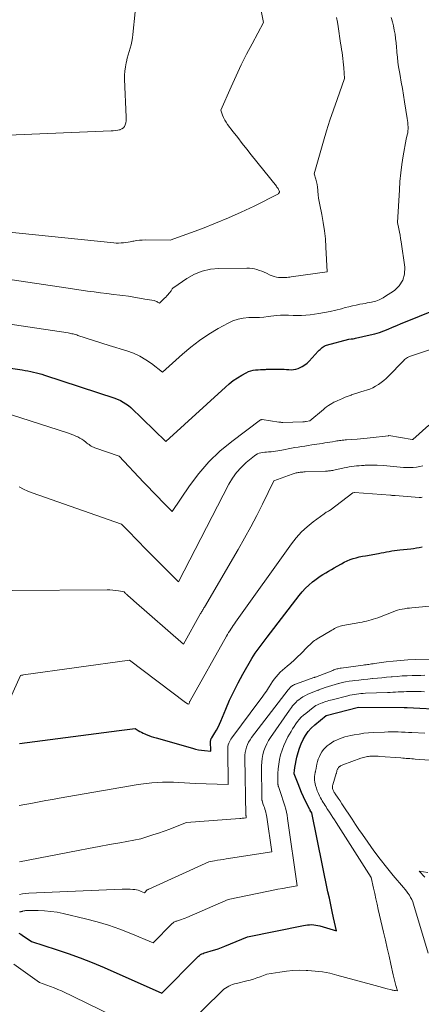
# Model space of a CAD drawing. Units: feet. Extents: x 1166672 to 1171672, y 7068870 to 7076370.
# Drawn here: x 1169388 to 1169458, y 7070507 to 7070679 of the extents above; entities that cross this region are included whole.
import ezdxf

# ---------------------------------------------------------------- set-up
doc = ezdxf.new("R2010")
doc.units = ezdxf.units.FT
doc.header["$MEASUREMENT"] = 0
doc.layers.add('Level 44', color=7, linetype='Continuous', lineweight=0)
doc.layers.add('Level 45', color=7, linetype='Continuous', lineweight=0)

msp = doc.modelspace()

# ---------------------------------------------------------------- linework, layer by layer
at = {"layer": 'Level 44', "color": 32, "linetype": 'Continuous', "lineweight": 30, "flags": 128}
for points, elevation in [([(1169382.86, 7070618.54), (1169388.26, 7070617.76), (1169388.75, 7070617.68), (1169389.25, 7070617.59), (1169389.74, 7070617.49), (1169390.23, 7070617.38), (1169390.72, 7070617.26), (1169391.21, 7070617.13), (1169391.69, 7070616.99), (1169392.17, 7070616.84), (1169404.43, 7070612.84), (1169405.44, 7070612.38), (1169405.92, 7070612.13), (1169406.39, 7070611.84), (1169406.83, 7070611.52), (1169407.24, 7070611.16), (1169413.38, 7070605.27), (1169423.79, 7070614.76), (1169424.47, 7070615.34), (1169425.16, 7070615.88), (1169425.89, 7070616.37), (1169426.65, 7070616.82), (1169427.42, 7070617.26), (1169427.82, 7070617.45), (1169428.22, 7070617.6), (1169428.64, 7070617.7), (1169429.07, 7070617.76), (1169429.51, 7070617.79), (1169429.94, 7070617.81), (1169430.38, 7070617.84), (1169430.82, 7070617.85), (1169430.97, 7070617.86), (1169431.49, 7070617.87), (1169432, 7070617.89), (1169432.51, 7070617.89), (1169433.03, 7070617.89), (1169433.21, 7070617.89), (1169433.63, 7070617.89), (1169434.06, 7070617.87), (1169434.48, 7070617.84), (1169434.9, 7070617.8), (1169435.32, 7070617.79), (1169435.73, 7070617.81), (1169436.14, 7070617.9), (1169436.54, 7070618.03), (1169436.75, 7070618.12), (1169437.22, 7070618.35), (1169437.68, 7070618.62), (1169438.09, 7070618.95), (1169438.47, 7070619.31), (1169440.04, 7070621.02), (1169440.2, 7070621.19), (1169440.36, 7070621.35), (1169440.53, 7070621.51), (1169440.7, 7070621.66), (1169440.88, 7070621.79), (1169441.07, 7070621.91), (1169441.28, 7070622), (1169441.49, 7070622.08), (1169445.39, 7070623.15), (1169445.78, 7070623.17), (1169445.98, 7070623.19), (1169446.17, 7070623.21), (1169446.36, 7070623.25), (1169446.55, 7070623.29), (1169449.15, 7070623.88), (1169449.94, 7070624.08), (1169450.73, 7070624.31), (1169451.5, 7070624.59), (1169452.27, 7070624.89), (1169453.03, 7070625.21), (1169453.79, 7070625.53), (1169454.55, 7070625.85), (1169455.31, 7070626.16), (1169460.22, 7070628.14)], 2230), ([(1169387.77, 7070552.47), (1169405.18, 7070554.7), (1169405.65, 7070554.76), (1169406.12, 7070554.82), (1169406.59, 7070554.88), (1169407.05, 7070554.94), (1169407.99, 7070555.07), (1169408.53, 7070554.73), (1169408.81, 7070554.56), (1169409.09, 7070554.41), (1169409.38, 7070554.27), (1169409.67, 7070554.14), (1169409.93, 7070554.03), (1169410.37, 7070553.86), (1169410.8, 7070553.7), (1169411.24, 7070553.56), (1169411.68, 7070553.43), (1169418.04, 7070551.61), (1169418.57, 7070551.48), (1169419.1, 7070551.36), (1169419.63, 7070551.27), (1169420.16, 7070551.2), (1169421.24, 7070551.09), (1169421.21, 7070552.85), (1169421.21, 7070552.93), (1169421.22, 7070553.01), (1169421.24, 7070553.09), (1169421.26, 7070553.17), (1169421.29, 7070553.24), (1169421.32, 7070553.31), (1169421.36, 7070553.38), (1169421.4, 7070553.45), (1169421.94, 7070554.3), (1169422.24, 7070554.8), (1169422.53, 7070555.31), (1169422.78, 7070555.83), (1169423.01, 7070556.36), (1169423.86, 7070558.44), (1169424.54, 7070560.01), (1169425.26, 7070561.55), (1169426.04, 7070563.07), (1169426.86, 7070564.56), (1169428.43, 7070567.29), (1169428.72, 7070567.78), (1169429.03, 7070568.26), (1169429.35, 7070568.73), (1169429.69, 7070569.19), (1169430.04, 7070569.65), (1169430.39, 7070570.1), (1169430.74, 7070570.56), (1169431.08, 7070571.01), (1169436.72, 7070578.33), (1169437.25, 7070578.97), (1169437.81, 7070579.58), (1169438.42, 7070580.15), (1169439.05, 7070580.7), (1169439.46, 7070581.03), (1169439.91, 7070581.37), (1169440.38, 7070581.7), (1169440.86, 7070582.01), (1169441.35, 7070582.29), (1169441.86, 7070582.57), (1169442.36, 7070582.85), (1169442.85, 7070583.13), (1169443.35, 7070583.42), (1169444.11, 7070583.88), (1169444.6, 7070584.14), (1169445.1, 7070584.38), (1169445.61, 7070584.59), (1169446.14, 7070584.77), (1169446.68, 7070584.92), (1169447.22, 7070585.06), (1169447.76, 7070585.18), (1169448.31, 7070585.28), (1169450.6, 7070585.68), (1169451.07, 7070585.77), (1169451.53, 7070585.86), (1169451.99, 7070585.95), (1169452.46, 7070586.04), (1169452.92, 7070586.13), (1169453.39, 7070586.21), (1169453.85, 7070586.27), (1169454.32, 7070586.32), (1169456.22, 7070586.5), (1169456.72, 7070586.56), (1169457.22, 7070586.64), (1169457.71, 7070586.74), (1169458.2, 7070586.85)], 2240), ([(1169387.68, 7070519.31), (1169387.98, 7070519.15), (1169388.26, 7070518.97), (1169389.88, 7070517.81), (1169394.17, 7070516.46), (1169396.3, 7070515.75), (1169398.41, 7070514.99), (1169400.49, 7070514.16), (1169402.56, 7070513.28), (1169412.66, 7070508.78), (1169418.9, 7070515.11), (1169419.07, 7070515.27), (1169419.25, 7070515.41), (1169419.45, 7070515.54), (1169419.66, 7070515.66), (1169419.88, 7070515.76), (1169420.1, 7070515.85), (1169420.32, 7070515.92), (1169420.55, 7070515.99), (1169421.32, 7070516.2), (1169421.93, 7070516.38), (1169422.53, 7070516.57), (1169423.12, 7070516.79), (1169423.72, 7070517.02), (1169427.65, 7070518.65), (1169437.47, 7070520.66), (1169437.82, 7070520.72), (1169438.17, 7070520.76), (1169438.53, 7070520.78), (1169438.89, 7070520.79), (1169439.24, 7070520.77), (1169439.6, 7070520.72), (1169439.95, 7070520.66), (1169440.29, 7070520.57), (1169443.24, 7070519.7), (1169442.72, 7070521.97), (1169442.47, 7070523.11), (1169442.22, 7070524.25), (1169441.98, 7070525.39), (1169441.74, 7070526.53), (1169438.94, 7070540.31), (1169438.65, 7070540.76), (1169438.6, 7070540.84), (1169438.57, 7070540.89), (1169437.83, 7070542.37), (1169437.47, 7070543.12), (1169437.13, 7070543.87), (1169436.81, 7070544.64), (1169436.51, 7070545.41), (1169435.85, 7070547.16), (1169435.85, 7070547.17), (1169435.84, 7070547.19), (1169435.84, 7070547.21), (1169435.84, 7070547.22), (1169435.83, 7070547.29), (1169435.83, 7070547.31), (1169435.83, 7070547.32), (1169435.83, 7070547.34), (1169435.83, 7070547.36), (1169435.86, 7070547.64), (1169435.88, 7070547.79), (1169435.91, 7070547.95), (1169435.93, 7070548.1), (1169435.96, 7070548.26), (1169436.32, 7070550.07), (1169436.52, 7070550.87), (1169436.75, 7070551.66), (1169437.05, 7070552.42), (1169437.4, 7070553.16), (1169437.81, 7070553.87), (1169438.28, 7070554.53), (1169438.82, 7070555.13), (1169439.42, 7070555.69), (1169441.4, 7070557.34), (1169447.07, 7070558.78), (1169455.06, 7070558.74), (1169455.08, 7070558.74), (1169455.11, 7070558.74), (1169455.13, 7070558.74), (1169455.15, 7070558.74), (1169455.24, 7070558.74), (1169455.26, 7070558.75), (1169455.28, 7070558.75), (1169455.3, 7070558.75), (1169455.33, 7070558.75), (1169455.39, 7070558.75), (1169455.45, 7070558.75), (1169455.5, 7070558.75), (1169455.56, 7070558.75), (1169455.61, 7070558.75), (1169462.33, 7070558.42)], 2250)]:
    msp.add_lwpolyline(points, dxfattribs=dict(at, elevation=elevation))
at = {"layer": 'Level 45', "color": 32, "linetype": 'Continuous', "lineweight": 0, "flags": 128}
for points, elevation in [([(1169381.95, 7070642.26), (1169404.3, 7070639.96), (1169404.71, 7070639.93), (1169405.12, 7070639.92), (1169405.53, 7070639.94), (1169405.94, 7070639.98), (1169406.35, 7070640.03), (1169406.76, 7070640.09), (1169407.16, 7070640.16), (1169407.57, 7070640.24), (1169407.75, 7070640.28), (1169408.25, 7070640.36), (1169408.75, 7070640.42), (1169409.25, 7070640.46), (1169409.76, 7070640.47), (1169414.12, 7070640.45), (1169419.79, 7070642.5), (1169422.08, 7070643.38), (1169424.35, 7070644.31), (1169426.58, 7070645.32), (1169428.8, 7070646.4), (1169433.06, 7070648.56), (1169433.11, 7070648.59), (1169433.16, 7070648.64), (1169433.2, 7070648.69), (1169433.22, 7070648.75), (1169433.25, 7070648.84), (1169433.26, 7070648.86), (1169433.26, 7070648.88), (1169433.26, 7070648.9), (1169433.26, 7070648.92), (1169433.24, 7070649), (1169433.23, 7070649.02), (1169433.23, 7070649.04), (1169433.22, 7070649.06), (1169433.21, 7070649.07), (1169433.08, 7070649.32), (1169433, 7070649.46), (1169432.91, 7070649.59), (1169432.82, 7070649.72), (1169432.73, 7070649.85), (1169428.33, 7070655.35), (1169427.54, 7070656.35), (1169426.74, 7070657.35), (1169425.95, 7070658.36), (1169425.17, 7070659.37), (1169424.16, 7070660.67), (1169423.9, 7070661.04), (1169423.67, 7070661.43), (1169423.47, 7070661.85), (1169423.31, 7070662.27), (1169423.02, 7070663.15), (1169424.81, 7070667.26), (1169425.68, 7070669.17), (1169426.57, 7070671.06), (1169427.51, 7070672.93), (1169428.48, 7070674.78), (1169430.47, 7070678.47), (1169430.07, 7070680.51)], 2224), ([(1169378.95, 7070634.6), (1169396.29, 7070632.03), (1169397.42, 7070631.86), (1169398.55, 7070631.7), (1169399.68, 7070631.54), (1169400.81, 7070631.39), (1169401.94, 7070631.24), (1169403.07, 7070631.09), (1169404.2, 7070630.95), (1169405.34, 7070630.81), (1169405.85, 7070630.74), (1169406.82, 7070630.62), (1169407.79, 7070630.48), (1169408.76, 7070630.32), (1169409.72, 7070630.15), (1169411.31, 7070629.86), (1169411.47, 7070629.82), (1169411.64, 7070629.76), (1169411.79, 7070629.69), (1169411.94, 7070629.61), (1169412.24, 7070629.43), (1169412.7, 7070629.85), (1169412.92, 7070630.06), (1169413.15, 7070630.27), (1169413.36, 7070630.5), (1169413.57, 7070630.73), (1169414.12, 7070631.35), (1169414.21, 7070631.46), (1169414.28, 7070631.57), (1169414.35, 7070631.68), (1169414.42, 7070631.8), (1169414.49, 7070631.91), (1169414.56, 7070632.01), (1169414.66, 7070632.1), (1169414.76, 7070632.19), (1169417.07, 7070633.74), (1169418.37, 7070634.47), (1169419.73, 7070635.03), (1169421.16, 7070635.34), (1169422.65, 7070635.49), (1169427.56, 7070635.54), (1169428, 7070635.53), (1169428.45, 7070635.49), (1169428.88, 7070635.4), (1169429.31, 7070635.29), (1169429.74, 7070635.15), (1169430.16, 7070634.99), (1169430.57, 7070634.82), (1169430.98, 7070634.64), (1169431.62, 7070634.33), (1169431.97, 7070634.18), (1169432.34, 7070634.06), (1169432.71, 7070633.99), (1169433.09, 7070633.93), (1169433.39, 7070633.91), (1169433.63, 7070633.89), (1169433.86, 7070633.89), (1169434.1, 7070633.89), (1169434.33, 7070633.91), (1169434.57, 7070633.93), (1169434.81, 7070633.95), (1169435.04, 7070633.98), (1169435.28, 7070634.01), (1169441.62, 7070634.88), (1169441.39, 7070639.19), (1169441.29, 7070640.64), (1169441.13, 7070642.08), (1169440.92, 7070643.51), (1169440.66, 7070644.94), (1169440.31, 7070646.61), (1169440.2, 7070647.2), (1169440.11, 7070647.79), (1169440.03, 7070648.38), (1169439.97, 7070648.98), (1169439.96, 7070649.2), (1169439.9, 7070649.69), (1169439.83, 7070650.17), (1169439.73, 7070650.64), (1169439.6, 7070651.11), (1169439.33, 7070652.05), (1169440.96, 7070657.72), (1169441.51, 7070659.56), (1169442.08, 7070661.4), (1169442.7, 7070663.23), (1169443.33, 7070665.05), (1169444.64, 7070668.67), (1169444.52, 7070670.55), (1169444.47, 7070671.09), (1169444.42, 7070671.63), (1169444.36, 7070672.17), (1169444.28, 7070672.7), (1169444.2, 7070673.24), (1169444.12, 7070673.78), (1169444.04, 7070674.31), (1169443.96, 7070674.85), (1169443.53, 7070677.76), (1169443.4, 7070678.56), (1169443.24, 7070679.37)], 2226), ([(1169380.21, 7070658.57), (1169403.8, 7070659.52), (1169404.18, 7070659.55), (1169404.57, 7070659.6), (1169404.95, 7070659.66), (1169405.32, 7070659.75), (1169405.4, 7070659.77), (1169405.7, 7070659.89), (1169405.95, 7070660.07), (1169406.13, 7070660.31), (1169406.28, 7070660.6), (1169406.36, 7070660.94), (1169406.42, 7070661.27), (1169406.44, 7070661.62), (1169406.45, 7070661.96), (1169406.17, 7070668.56), (1169406.17, 7070669.28), (1169406.2, 7070670), (1169406.3, 7070670.71), (1169406.43, 7070671.42), (1169406.48, 7070671.63), (1169406.62, 7070672.23), (1169406.78, 7070672.82), (1169406.95, 7070673.41), (1169407.13, 7070674), (1169407.3, 7070674.59), (1169407.44, 7070675.18), (1169407.54, 7070675.78), (1169407.62, 7070676.39), (1169407.99, 7070680.33)], 2222), ([(1169382.51, 7070626.26), (1169396.26, 7070624.21), (1169396.49, 7070624.17), (1169396.71, 7070624.13), (1169396.92, 7070624.09), (1169397.14, 7070624.04), (1169397.36, 7070623.98), (1169397.58, 7070623.92), (1169397.79, 7070623.86), (1169398, 7070623.79), (1169403.45, 7070622.02), (1169406.54, 7070621.08), (1169407.69, 7070620.66), (1169408.8, 7070620.16), (1169409.85, 7070619.54), (1169410.85, 7070618.85), (1169412.81, 7070617.35), (1169416.26, 7070620.48), (1169417.74, 7070621.73), (1169419.27, 7070622.91), (1169420.88, 7070623.99), (1169422.54, 7070624.99), (1169424.26, 7070625.95), (1169425.12, 7070626.35), (1169426, 7070626.65), (1169426.92, 7070626.82), (1169427.87, 7070626.89), (1169428.32, 7070626.89), (1169429.06, 7070626.91), (1169429.79, 7070626.94), (1169430.53, 7070627), (1169431.26, 7070627.08), (1169432.72, 7070627.26), (1169433.42, 7070627.3), (1169433.76, 7070627.32), (1169434.11, 7070627.33), (1169434.46, 7070627.32), (1169434.81, 7070627.31), (1169435.63, 7070627.26), (1169436.38, 7070627.24), (1169437.13, 7070627.25), (1169437.89, 7070627.31), (1169438.64, 7070627.39), (1169440.15, 7070627.62), (1169441.14, 7070627.79), (1169442.13, 7070627.98), (1169443.11, 7070628.21), (1169444.09, 7070628.45), (1169444.76, 7070628.64), (1169445.4, 7070628.8), (1169446.04, 7070628.96), (1169446.68, 7070629.09), (1169447.32, 7070629.22), (1169447.84, 7070629.31), (1169448.22, 7070629.39), (1169448.61, 7070629.46), (1169448.99, 7070629.54), (1169449.38, 7070629.62), (1169449.6, 7070629.67), (1169449.87, 7070629.73), (1169450.14, 7070629.8), (1169450.41, 7070629.89), (1169450.67, 7070629.99), (1169450.92, 7070630.1), (1169451.17, 7070630.22), (1169451.42, 7070630.36), (1169451.65, 7070630.51), (1169453.36, 7070631.65), (1169454.22, 7070632.48), (1169454.85, 7070633.42), (1169455.13, 7070634.51), (1169455.17, 7070635.7), (1169454.55, 7070640.16), (1169454.46, 7070640.73), (1169454.37, 7070641.29), (1169454.27, 7070641.86), (1169454.16, 7070642.42), (1169453.93, 7070643.54), (1169454.23, 7070649.21), (1169454.34, 7070650.7), (1169454.48, 7070652.19), (1169454.67, 7070653.67), (1169454.91, 7070655.15), (1169455.42, 7070658.1), (1169455.61, 7070658.83), (1169455.69, 7070659.18), (1169455.74, 7070659.53), (1169455.76, 7070659.89), (1169455.76, 7070660.25), (1169455.74, 7070660.62), (1169455.71, 7070660.98), (1169455.67, 7070661.34), (1169455.62, 7070661.7), (1169455.16, 7070664.59), (1169454.97, 7070665.76), (1169454.77, 7070666.92), (1169454.57, 7070668.08), (1169454.37, 7070669.24), (1169454.25, 7070669.88), (1169454.11, 7070670.72), (1169453.99, 7070671.56), (1169453.89, 7070672.4), (1169453.81, 7070673.25), (1169453.79, 7070673.46), (1169453.72, 7070674.2), (1169453.65, 7070674.95), (1169453.56, 7070675.69), (1169453.47, 7070676.43), (1169453.35, 7070677.17), (1169453.2, 7070677.9), (1169453.01, 7070678.62), (1169452.79, 7070679.33)], 2228), ([(1169386.35, 7070609.9), (1169396.14, 7070606.75), (1169396.52, 7070606.63), (1169396.9, 7070606.49), (1169397.27, 7070606.35), (1169397.64, 7070606.2), (1169398, 7070606.03), (1169398.35, 7070605.84), (1169398.68, 7070605.62), (1169399, 7070605.39), (1169399.38, 7070605.1), (1169399.56, 7070604.96), (1169399.75, 7070604.82), (1169399.93, 7070604.69), (1169400.12, 7070604.56), (1169400.32, 7070604.44), (1169400.52, 7070604.32), (1169400.72, 7070604.23), (1169400.94, 7070604.15), (1169405.2, 7070602.66), (1169409.46, 7070598.15), (1169410.29, 7070597.29), (1169411.12, 7070596.42), (1169411.95, 7070595.56), (1169412.79, 7070594.71), (1169414.47, 7070593), (1169417.52, 7070597.51), (1169419.14, 7070599.67), (1169420.9, 7070601.7), (1169422.85, 7070603.55), (1169424.93, 7070605.27), (1169429.93, 7070609), (1169429.95, 7070609.01), (1169429.97, 7070609.02), (1169429.99, 7070609.03), (1169430.02, 7070609.04), (1169430.11, 7070609.05), (1169430.13, 7070609.06), (1169430.16, 7070609.06), (1169430.18, 7070609.06), (1169430.2, 7070609.06), (1169433.15, 7070608.63), (1169433.24, 7070608.62), (1169433.33, 7070608.61), (1169433.42, 7070608.6), (1169433.51, 7070608.6), (1169433.6, 7070608.59), (1169433.69, 7070608.59), (1169433.78, 7070608.59), (1169433.87, 7070608.59), (1169437.34, 7070608.68), (1169437.49, 7070608.69), (1169437.64, 7070608.7), (1169437.79, 7070608.72), (1169437.94, 7070608.74), (1169438.59, 7070608.84), (1169440.93, 7070610.86), (1169441.21, 7070611.09), (1169441.51, 7070611.32), (1169441.81, 7070611.53), (1169442.12, 7070611.73), (1169442.44, 7070611.91), (1169442.77, 7070612.09), (1169443.1, 7070612.25), (1169443.44, 7070612.41), (1169443.76, 7070612.55), (1169444.26, 7070612.77), (1169444.76, 7070612.98), (1169445.27, 7070613.17), (1169445.78, 7070613.35), (1169445.85, 7070613.38), (1169446.41, 7070613.56), (1169446.96, 7070613.75), (1169447.52, 7070613.92), (1169448.07, 7070614.09), (1169448.51, 7070614.22), (1169449.05, 7070614.41), (1169449.58, 7070614.63), (1169450.08, 7070614.9), (1169450.58, 7070615.19), (1169451.04, 7070615.53), (1169451.5, 7070615.88), (1169451.93, 7070616.26), (1169452.34, 7070616.66), (1169454.87, 7070619.28), (1169455.01, 7070619.42), (1169455.16, 7070619.55), (1169455.31, 7070619.68), (1169455.47, 7070619.8), (1169455.63, 7070619.91), (1169455.8, 7070620.01), (1169455.98, 7070620.1), (1169456.17, 7070620.17), (1169460.91, 7070621.72)], 2232), ([(1169387.73, 7070597.33), (1169388.46, 7070596.93), (1169389.22, 7070596.58), (1169390, 7070596.27), (1169405.64, 7070590.81), (1169407.19, 7070589.19), (1169407.97, 7070588.38), (1169408.76, 7070587.57), (1169409.54, 7070586.77), (1169410.33, 7070585.98), (1169415.57, 7070580.73), (1169424.4, 7070597.76), (1169425.03, 7070598.82), (1169425.74, 7070599.82), (1169426.56, 7070600.72), (1169427.45, 7070601.56), (1169428.86, 7070602.73), (1169429.12, 7070602.92), (1169429.4, 7070603.08), (1169429.71, 7070603.19), (1169430.02, 7070603.27), (1169430.35, 7070603.31), (1169430.68, 7070603.36), (1169431.01, 7070603.39), (1169431.34, 7070603.41), (1169431.44, 7070603.41), (1169431.82, 7070603.44), (1169432.2, 7070603.48), (1169432.57, 7070603.53), (1169432.95, 7070603.6), (1169433.66, 7070603.74), (1169434.23, 7070603.85), (1169434.8, 7070603.96), (1169435.37, 7070604.07), (1169435.95, 7070604.17), (1169436.52, 7070604.27), (1169437.1, 7070604.36), (1169437.67, 7070604.45), (1169438.25, 7070604.55), (1169438.89, 7070604.65), (1169439.35, 7070604.72), (1169439.8, 7070604.79), (1169440.26, 7070604.85), (1169440.72, 7070604.92), (1169441.17, 7070604.99), (1169441.63, 7070605.06), (1169442.08, 7070605.13), (1169442.54, 7070605.2), (1169443.04, 7070605.29), (1169443.28, 7070605.33), (1169443.53, 7070605.37), (1169443.77, 7070605.4), (1169444.01, 7070605.44), (1169444.25, 7070605.47), (1169444.5, 7070605.5), (1169444.74, 7070605.52), (1169444.99, 7070605.54), (1169446.86, 7070605.66), (1169447.43, 7070605.7), (1169448.01, 7070605.75), (1169448.58, 7070605.81), (1169449.15, 7070605.87), (1169452.31, 7070606.24), (1169452.38, 7070606.28), (1169452.39, 7070606.29), (1169456.5, 7070605.58), (1169456.61, 7070605.61), (1169459.39, 7070608.1)], 2234), ([(1169386.51, 7070579.17), (1169403.1, 7070579.32), (1169403.6, 7070579.31), (1169404.1, 7070579.28), (1169404.59, 7070579.22), (1169405.09, 7070579.15), (1169406.07, 7070578.96), (1169406.22, 7070578.81), (1169406.29, 7070578.73), (1169406.37, 7070578.66), (1169406.45, 7070578.58), (1169406.53, 7070578.51), (1169406.83, 7070578.23), (1169407.05, 7070578.02), (1169407.29, 7070577.81), (1169407.52, 7070577.6), (1169407.75, 7070577.39), (1169416.44, 7070569.84), (1169419.46, 7070575.17), (1169419.54, 7070575.32), (1169419.62, 7070575.46), (1169419.71, 7070575.6), (1169419.79, 7070575.74), (1169419.88, 7070575.88), (1169419.96, 7070576.02), (1169420.05, 7070576.16), (1169420.13, 7070576.31), (1169426.03, 7070586.39), (1169427.15, 7070588.34), (1169428.23, 7070590.31), (1169429.28, 7070592.31), (1169430.3, 7070594.31), (1169432.29, 7070598.35), (1169435.5, 7070599.54), (1169435.66, 7070599.6), (1169435.83, 7070599.66), (1169436, 7070599.7), (1169436.18, 7070599.75), (1169436.35, 7070599.78), (1169436.52, 7070599.82), (1169436.7, 7070599.84), (1169436.88, 7070599.86), (1169436.92, 7070599.87), (1169437.12, 7070599.88), (1169437.32, 7070599.9), (1169437.52, 7070599.91), (1169437.73, 7070599.92), (1169441.28, 7070600.04), (1169441.47, 7070600.05), (1169441.65, 7070600.07), (1169441.84, 7070600.09), (1169442.02, 7070600.11), (1169442.2, 7070600.14), (1169442.38, 7070600.17), (1169442.57, 7070600.2), (1169442.75, 7070600.24), (1169444.56, 7070600.62), (1169444.99, 7070600.71), (1169445.43, 7070600.79), (1169445.86, 7070600.86), (1169446.3, 7070600.92), (1169446.74, 7070600.97), (1169447.18, 7070601.01), (1169447.62, 7070601.04), (1169448.06, 7070601.07), (1169448.24, 7070601.08), (1169448.77, 7070601.1), (1169449.3, 7070601.11), (1169449.83, 7070601.1), (1169450.36, 7070601.08), (1169451.47, 7070601.03), (1169452.05, 7070600.99), (1169452.63, 7070600.94), (1169453.21, 7070600.88), (1169453.79, 7070600.81), (1169453.81, 7070600.8), (1169454.38, 7070600.74), (1169454.95, 7070600.69), (1169455.52, 7070600.67), (1169456.09, 7070600.67), (1169456.66, 7070600.7), (1169457.23, 7070600.76), (1169457.79, 7070600.86), (1169458.35, 7070600.99)], 2236), ([(1169385.39, 7070558.63), (1169387.94, 7070564.36), (1169388.12, 7070564.38), (1169388.21, 7070564.4), (1169388.3, 7070564.41), (1169388.38, 7070564.42), (1169388.47, 7070564.43), (1169407, 7070567.02), (1169416.83, 7070559.63), (1169416.92, 7070559.57), (1169417, 7070559.51), (1169417.09, 7070559.46), (1169417.18, 7070559.41), (1169417.37, 7070559.31), (1169417.45, 7070559.52), (1169417.49, 7070559.62), (1169417.54, 7070559.72), (1169417.59, 7070559.82), (1169417.64, 7070559.92), (1169423.99, 7070571.19), (1169424.18, 7070571.51), (1169424.36, 7070571.83), (1169424.56, 7070572.14), (1169424.75, 7070572.46), (1169424.95, 7070572.77), (1169425.16, 7070573.07), (1169425.36, 7070573.38), (1169425.58, 7070573.68), (1169435.36, 7070587.37), (1169436.2, 7070588.43), (1169437.09, 7070589.43), (1169438.08, 7070590.34), (1169439.13, 7070591.19), (1169441.07, 7070592.62), (1169441.19, 7070592.71), (1169441.32, 7070592.79), (1169441.45, 7070592.86), (1169441.59, 7070592.93), (1169441.72, 7070593.01), (1169441.85, 7070593.08), (1169441.98, 7070593.17), (1169442.1, 7070593.25), (1169446.09, 7070596.25), (1169446.31, 7070596.31), (1169446.35, 7070596.31), (1169446.39, 7070596.31), (1169452.68, 7070595.85), (1169452.78, 7070595.84), (1169452.89, 7070595.83), (1169452.99, 7070595.82), (1169453.09, 7070595.81), (1169453.2, 7070595.8), (1169453.3, 7070595.79), (1169453.4, 7070595.79), (1169453.5, 7070595.78), (1169457.67, 7070595.48), (1169457.85, 7070595.48), (1169458.03, 7070595.48), (1169458.21, 7070595.49)], 2238), ([(1169387.72, 7070541.59), (1169390.05, 7070542.03), (1169391.22, 7070542.25), (1169392.39, 7070542.46), (1169393.56, 7070542.67), (1169394.73, 7070542.88), (1169408.52, 7070545.28), (1169410.9, 7070545.56), (1169411.85, 7070545.65), (1169412.8, 7070545.7), (1169413.75, 7070545.7), (1169414.7, 7070545.67), (1169415.66, 7070545.61), (1169416.61, 7070545.56), (1169417.56, 7070545.52), (1169418.51, 7070545.48), (1169424.3, 7070545.28), (1169424.2, 7070551.4), (1169424.21, 7070551.68), (1169424.24, 7070551.95), (1169424.3, 7070552.22), (1169424.38, 7070552.49), (1169424.49, 7070552.74), (1169424.61, 7070552.99), (1169424.75, 7070553.23), (1169424.9, 7070553.46), (1169429.83, 7070560), (1169430.22, 7070560.53), (1169430.6, 7070561.06), (1169430.96, 7070561.61), (1169431.31, 7070562.16), (1169431.44, 7070562.37), (1169431.73, 7070562.82), (1169432.03, 7070563.27), (1169432.34, 7070563.7), (1169432.67, 7070564.12), (1169433.01, 7070564.53), (1169433.38, 7070564.92), (1169433.77, 7070565.28), (1169434.17, 7070565.63), (1169434.6, 7070565.97), (1169435.23, 7070566.49), (1169435.84, 7070567.02), (1169436.43, 7070567.58), (1169437.01, 7070568.15), (1169438.17, 7070569.34), (1169438.36, 7070569.53), (1169438.55, 7070569.72), (1169438.75, 7070569.9), (1169438.96, 7070570.09), (1169439.16, 7070570.26), (1169439.38, 7070570.43), (1169439.6, 7070570.58), (1169439.83, 7070570.73), (1169442.41, 7070572.27), (1169442.64, 7070572.4), (1169442.87, 7070572.53), (1169443.11, 7070572.65), (1169443.36, 7070572.76), (1169443.6, 7070572.86), (1169443.85, 7070572.95), (1169444.11, 7070573.02), (1169444.37, 7070573.08), (1169447.31, 7070573.59), (1169447.71, 7070573.67), (1169448.1, 7070573.75), (1169448.5, 7070573.84), (1169448.89, 7070573.94), (1169449.29, 7070574.05), (1169449.67, 7070574.17), (1169450.06, 7070574.3), (1169450.44, 7070574.44), (1169453.14, 7070575.49), (1169453.54, 7070575.63), (1169453.93, 7070575.76), (1169454.34, 7070575.86), (1169454.75, 7070575.94), (1169455.16, 7070576.01), (1169455.57, 7070576.08), (1169455.99, 7070576.13), (1169456.41, 7070576.17), (1169459.5, 7070576.47)], 2242), ([(1169399.87, 7070534.09), (1169401.69, 7070534.44), (1169403.51, 7070534.78), (1169405.34, 7070535.11), (1169408.99, 7070535.77), (1169411.12, 7070536.46), (1169412.11, 7070536.79), (1169413.09, 7070537.13), (1169414.07, 7070537.5), (1169415.04, 7070537.88), (1169416.97, 7070538.66), (1169426.33, 7070539.35), (1169426.52, 7070539.36), (1169426.7, 7070539.38), (1169426.89, 7070539.4), (1169427.08, 7070539.42), (1169427.45, 7070539.46), (1169427.4, 7070539.81), (1169427.38, 7070539.87), (1169427.35, 7070539.93), (1169427.19, 7070549.96), (1169427.21, 7070550.43), (1169427.26, 7070550.9), (1169427.35, 7070551.36), (1169427.48, 7070551.81), (1169427.66, 7070552.25), (1169427.86, 7070552.67), (1169428.1, 7070553.08), (1169428.37, 7070553.47), (1169434.79, 7070561.81), (1169434.86, 7070561.9), (1169434.93, 7070561.99), (1169435, 7070562.08), (1169435.07, 7070562.17), (1169435.15, 7070562.25), (1169435.23, 7070562.33), (1169435.32, 7070562.4), (1169435.41, 7070562.47), (1169435.54, 7070562.56), (1169435.7, 7070562.66), (1169435.87, 7070562.75), (1169436.04, 7070562.83), (1169436.22, 7070562.9), (1169439.27, 7070563.96), (1169439.29, 7070563.97), (1169439.31, 7070563.98), (1169439.34, 7070563.98), (1169439.36, 7070563.99), (1169439.46, 7070564.02), (1169439.48, 7070564.03), (1169439.5, 7070564.04), (1169439.53, 7070564.05), (1169439.55, 7070564.06), (1169442.58, 7070565.24), (1169442.76, 7070565.31), (1169442.93, 7070565.37), (1169443.11, 7070565.42), (1169443.3, 7070565.48), (1169443.48, 7070565.52), (1169443.66, 7070565.57), (1169443.85, 7070565.6), (1169444.04, 7070565.63), (1169447.91, 7070566.14), (1169448.16, 7070566.18), (1169448.4, 7070566.21), (1169448.64, 7070566.24), (1169448.89, 7070566.28), (1169449.13, 7070566.32), (1169449.37, 7070566.35), (1169449.62, 7070566.39), (1169449.86, 7070566.42), (1169451.9, 7070566.71), (1169453.17, 7070566.86), (1169454.44, 7070566.98), (1169455.71, 7070567.07), (1169456.98, 7070567.12), (1169461.02, 7070567.21)], 2244), ([(1169387.79, 7070526.08), (1169388.32, 7070526.17), (1169388.86, 7070526.24), (1169389.39, 7070526.28), (1169405.71, 7070527), (1169406.18, 7070527.01), (1169406.65, 7070527.01), (1169407.12, 7070526.98), (1169407.59, 7070526.94), (1169407.94, 7070526.9), (1169408.23, 7070526.85), (1169408.52, 7070526.79), (1169408.8, 7070526.7), (1169409.08, 7070526.6), (1169409.63, 7070526.37), (1169410.13, 7070526.88), (1169410.2, 7070526.91), (1169410.33, 7070526.95), (1169410.35, 7070526.96), (1169410.38, 7070526.97), (1169410.4, 7070526.98), (1169410.42, 7070526.98), (1169420.87, 7070531.75), (1169421.89, 7070531.94), (1169422.4, 7070532.03), (1169422.91, 7070532.12), (1169423.42, 7070532.2), (1169423.94, 7070532.29), (1169431.9, 7070533.51), (1169431.04, 7070539.56), (1169430.99, 7070539.84), (1169430.93, 7070540.13), (1169430.87, 7070540.41), (1169430.79, 7070540.69), (1169430.7, 7070540.97), (1169430.62, 7070541.25), (1169430.52, 7070541.52), (1169430.43, 7070541.8), (1169430.21, 7070542.43), (1169430.2, 7070542.48), (1169430.18, 7070542.52), (1169430.17, 7070542.57), (1169430.17, 7070542.62), (1169430.16, 7070542.67), (1169430.16, 7070542.72), (1169430.15, 7070542.78), (1169430.15, 7070542.83), (1169430.13, 7070548.53), (1169430.16, 7070549.2), (1169430.23, 7070549.85), (1169430.36, 7070550.5), (1169430.53, 7070551.14), (1169430.75, 7070551.77), (1169431.02, 7070552.37), (1169431.34, 7070552.95), (1169431.69, 7070553.51), (1169435, 7070558.27), (1169435.18, 7070558.52), (1169435.36, 7070558.77), (1169435.55, 7070559.01), (1169435.74, 7070559.24), (1169435.94, 7070559.47), (1169436.15, 7070559.68), (1169436.38, 7070559.88), (1169436.62, 7070560.07), (1169436.94, 7070560.31), (1169437.36, 7070560.59), (1169437.79, 7070560.85), (1169438.24, 7070561.07), (1169438.7, 7070561.27), (1169439.98, 7070561.75), (1169439.99, 7070561.76), (1169440.01, 7070561.77), (1169440.02, 7070561.77), (1169440.04, 7070561.78), (1169440.1, 7070561.8), (1169440.12, 7070561.8), (1169440.14, 7070561.81), (1169440.15, 7070561.81), (1169440.17, 7070561.82), (1169441.27, 7070562.22), (1169441.84, 7070562.42), (1169442.42, 7070562.6), (1169442.99, 7070562.77), (1169443.58, 7070562.94), (1169443.62, 7070562.95), (1169444.22, 7070563.09), (1169444.83, 7070563.22), (1169445.44, 7070563.33), (1169446.06, 7070563.42), (1169446.38, 7070563.46), (1169447.16, 7070563.55), (1169447.95, 7070563.64), (1169448.73, 7070563.72), (1169449.51, 7070563.79), (1169449.57, 7070563.8), (1169450.38, 7070563.87), (1169451.19, 7070563.94), (1169452, 7070564.02), (1169452.82, 7070564.1), (1169452.95, 7070564.11), (1169453.83, 7070564.19), (1169454.72, 7070564.25), (1169455.6, 7070564.3), (1169456.48, 7070564.33), (1169458, 7070564.36), (1169458.67, 7070564.37)], 2246), ([(1169387.83, 7070523.02), (1169387.91, 7070523.03), (1169387.99, 7070523.04), (1169388.07, 7070523.06), (1169388.15, 7070523.08), (1169388.23, 7070523.1), (1169388.3, 7070523.12), (1169388.38, 7070523.14), (1169388.53, 7070523.18), (1169388.68, 7070523.21), (1169388.84, 7070523.23), (1169388.99, 7070523.25), (1169389.15, 7070523.25), (1169391.05, 7070523.24), (1169392.15, 7070523.2), (1169393.25, 7070523.11), (1169394.34, 7070522.94), (1169395.42, 7070522.72), (1169399.3, 7070521.81), (1169401.33, 7070521.28), (1169403.34, 7070520.68), (1169405.31, 7070519.98), (1169407.27, 7070519.22), (1169411.14, 7070517.58), (1169414.5, 7070520.98), (1169414.59, 7070521.06), (1169414.69, 7070521.14), (1169414.8, 7070521.21), (1169414.91, 7070521.27), (1169415.03, 7070521.33), (1169415.15, 7070521.38), (1169415.27, 7070521.42), (1169415.39, 7070521.46), (1169415.79, 7070521.58), (1169416.11, 7070521.68), (1169416.43, 7070521.79), (1169416.75, 7070521.91), (1169417.06, 7070522.04), (1169424.26, 7070525.2), (1169431.31, 7070526.64), (1169432.15, 7070526.81), (1169432.99, 7070526.97), (1169433.83, 7070527.12), (1169434.67, 7070527.27), (1169436.36, 7070527.56), (1169434.67, 7070539.34), (1169434.58, 7070539.9), (1169434.47, 7070540.45), (1169434.34, 7070541), (1169434.19, 7070541.54), (1169434.02, 7070542.08), (1169433.85, 7070542.62), (1169433.68, 7070543.16), (1169433.49, 7070543.7), (1169433.07, 7070544.93), (1169433.04, 7070545.02), (1169433.01, 7070545.12), (1169433, 7070545.21), (1169432.98, 7070545.31), (1169432.97, 7070545.41), (1169432.96, 7070545.51), (1169432.96, 7070545.61), (1169432.96, 7070545.71), (1169432.99, 7070547.18), (1169433.04, 7070548.01), (1169433.12, 7070548.83), (1169433.27, 7070549.65), (1169433.45, 7070550.46), (1169433.46, 7070550.49), (1169433.71, 7070551.3), (1169434, 7070552.1), (1169434.35, 7070552.87), (1169434.74, 7070553.62), (1169435.28, 7070554.57), (1169435.54, 7070555.01), (1169435.81, 7070555.44), (1169436.11, 7070555.86), (1169436.41, 7070556.27), (1169436.73, 7070556.66), (1169437.08, 7070557.04), (1169437.45, 7070557.39), (1169437.84, 7070557.72), (1169439.14, 7070558.73), (1169439.38, 7070558.91), (1169439.62, 7070559.07), (1169439.89, 7070559.2), (1169440.15, 7070559.33), (1169440.7, 7070559.55), (1169440.77, 7070559.57), (1169441.33, 7070559.77), (1169441.62, 7070559.86), (1169441.9, 7070559.95), (1169442.19, 7070560.03), (1169442.48, 7070560.11), (1169445.2, 7070560.81), (1169445.58, 7070560.9), (1169445.96, 7070560.97), (1169446.34, 7070561.04), (1169446.73, 7070561.09), (1169447.12, 7070561.14), (1169447.5, 7070561.17), (1169447.89, 7070561.2), (1169448.28, 7070561.22), (1169452.16, 7070561.36), (1169452.64, 7070561.38), (1169453.11, 7070561.4), (1169453.58, 7070561.43), (1169454.05, 7070561.46), (1169454.53, 7070561.48), (1169455, 7070561.51), (1169455.47, 7070561.52), (1169455.94, 7070561.54), (1169456.21, 7070561.54), (1169456.81, 7070561.55), (1169457.41, 7070561.54), (1169458.02, 7070561.53), (1169458.62, 7070561.51)], 2248), ([(1169416.76, 7070502.87), (1169423.27, 7070509.25), (1169423.53, 7070509.48), (1169423.81, 7070509.69), (1169424.1, 7070509.88), (1169424.41, 7070510.04), (1169424.73, 7070510.18), (1169425.05, 7070510.31), (1169425.38, 7070510.42), (1169425.72, 7070510.51), (1169427.52, 7070510.94), (1169428.12, 7070511.1), (1169428.71, 7070511.27), (1169429.3, 7070511.46), (1169429.88, 7070511.67), (1169431.04, 7070512.1), (1169433.33, 7070512.49), (1169434.47, 7070512.65), (1169435.62, 7070512.76), (1169436.77, 7070512.8), (1169437.93, 7070512.78), (1169438.21, 7070512.77), (1169439.5, 7070512.67), (1169440.78, 7070512.52), (1169442.05, 7070512.28), (1169443.32, 7070511.98), (1169449.34, 7070510.34), (1169449.98, 7070510.17), (1169450.62, 7070509.99), (1169451.26, 7070509.82), (1169451.89, 7070509.65), (1169452.83, 7070509.39), (1169453, 7070509.35), (1169453.17, 7070509.31), (1169453.35, 7070509.28), (1169453.53, 7070509.25), (1169453.88, 7070509.2), (1169453.63, 7070510.13), (1169453.5, 7070510.6), (1169453.38, 7070511.07), (1169453.27, 7070511.54), (1169453.16, 7070512.01), (1169452.74, 7070513.87), (1169452.42, 7070515.27), (1169452.1, 7070516.67), (1169451.78, 7070518.07), (1169451.45, 7070519.47), (1169450.54, 7070523.43), (1169450.33, 7070524.36), (1169450.12, 7070525.3), (1169449.92, 7070526.24), (1169449.71, 7070527.17), (1169449.31, 7070529.05), (1169443.18, 7070538.62), (1169442.88, 7070539.08), (1169442.59, 7070539.54), (1169442.29, 7070540), (1169441.99, 7070540.45), (1169441.73, 7070540.85), (1169441.56, 7070541.11), (1169441.4, 7070541.37), (1169441.23, 7070541.63), (1169441.06, 7070541.89), (1169440.9, 7070542.16), (1169440.74, 7070542.42), (1169440.59, 7070542.69), (1169440.44, 7070542.96), (1169440.27, 7070543.28), (1169440.06, 7070543.72), (1169439.87, 7070544.16), (1169439.72, 7070544.62), (1169439.58, 7070545.08), (1169439.49, 7070545.42), (1169439.43, 7070545.72), (1169439.4, 7070546.03), (1169439.39, 7070546.33), (1169439.41, 7070546.64), (1169439.46, 7070547.07), (1169439.47, 7070547.16), (1169439.49, 7070547.25), (1169439.5, 7070547.34), (1169439.52, 7070547.43), (1169439.54, 7070547.52), (1169439.56, 7070547.61), (1169439.58, 7070547.7), (1169439.6, 7070547.79), (1169439.81, 7070548.83), (1169439.92, 7070549.29), (1169440.05, 7070549.74), (1169440.23, 7070550.18), (1169440.42, 7070550.61), (1169440.66, 7070551.01), (1169440.94, 7070551.38), (1169441.26, 7070551.72), (1169441.61, 7070552.03), (1169441.93, 7070552.27), (1169442.35, 7070552.56), (1169442.79, 7070552.83), (1169443.25, 7070553.06), (1169443.73, 7070553.27), (1169444.22, 7070553.45), (1169444.72, 7070553.6), (1169445.22, 7070553.73), (1169445.73, 7070553.85), (1169446.35, 7070553.97), (1169447.18, 7070554.11), (1169448.01, 7070554.23), (1169448.85, 7070554.32), (1169449.68, 7070554.37), (1169451.65, 7070554.46), (1169452.25, 7070554.48), (1169452.84, 7070554.49), (1169453.44, 7070554.49), (1169454.04, 7070554.47), (1169454.63, 7070554.45), (1169455.23, 7070554.43), (1169455.82, 7070554.4), (1169456.42, 7070554.38), (1169458.7, 7070554.27)], 2252), ([(1169459.25, 7070515.81), (1169456.71, 7070524.37), (1169456.57, 7070524.78), (1169456.41, 7070525.17), (1169456.21, 7070525.54), (1169455.98, 7070525.91), (1169455.74, 7070526.26), (1169455.48, 7070526.61), (1169455.22, 7070526.94), (1169454.94, 7070527.28), (1169453.14, 7070529.4), (1169451.98, 7070530.81), (1169450.85, 7070532.24), (1169449.76, 7070533.7), (1169448.7, 7070535.18), (1169447.76, 7070536.55), (1169447.15, 7070537.43), (1169446.55, 7070538.32), (1169445.96, 7070539.21), (1169445.37, 7070540.1), (1169444.86, 7070540.88), (1169444.53, 7070541.39), (1169444.19, 7070541.9), (1169443.86, 7070542.4), (1169443.52, 7070542.9), (1169443.01, 7070543.67), (1169442.93, 7070543.79), (1169442.85, 7070543.91), (1169442.77, 7070544.04), (1169442.7, 7070544.17), (1169442.69, 7070544.19), (1169442.63, 7070544.31), (1169442.58, 7070544.43), (1169442.55, 7070544.56), (1169442.53, 7070544.7), (1169442.52, 7070544.83), (1169442.52, 7070544.97), (1169442.54, 7070545.1), (1169442.58, 7070545.23), (1169443.2, 7070547.18), (1169443.23, 7070547.28), (1169443.29, 7070547.59), (1169443.32, 7070547.71), (1169443.35, 7070547.83), (1169443.4, 7070547.94), (1169443.45, 7070548.05), (1169443.51, 7070548.16), (1169443.58, 7070548.25), (1169443.67, 7070548.34), (1169443.76, 7070548.41), (1169443.81, 7070548.45), (1169443.94, 7070548.53), (1169444.07, 7070548.61), (1169444.21, 7070548.67), (1169444.35, 7070548.73), (1169447.51, 7070549.86), (1169447.73, 7070549.93), (1169447.95, 7070550), (1169448.18, 7070550.06), (1169448.4, 7070550.11), (1169448.63, 7070550.16), (1169448.86, 7070550.19), (1169449.08, 7070550.21), (1169449.32, 7070550.22), (1169449.52, 7070550.23), (1169449.85, 7070550.23), (1169450.18, 7070550.23), (1169450.51, 7070550.21), (1169450.84, 7070550.19), (1169454.51, 7070549.92), (1169454.82, 7070549.89), (1169455.14, 7070549.87), (1169455.45, 7070549.85), (1169455.76, 7070549.83), (1169456.08, 7070549.81), (1169456.39, 7070549.79), (1169456.71, 7070549.76), (1169457.02, 7070549.74), (1169459.49, 7070549.55)], 2254), ([(1169387.77, 7070531.74), (1169398.05, 7070533.74), (1169399.87, 7070534.09)], 2244), ([(1169458.71, 7070529.08), (1169457.68, 7070530.13), (1169459.24, 7070529.91)], 2256), ([(1169387.75, 7070523.02), (1169387.83, 7070523.02)], 2248), ([(1169386.79, 7070513.87), (1169391.28, 7070510.66), (1169392.58, 7070510.22), (1169393.22, 7070509.99), (1169393.86, 7070509.74), (1169394.49, 7070509.47), (1169395.11, 7070509.19), (1169404.01, 7070504.93)], 2252)]:
    msp.add_lwpolyline(points, dxfattribs=dict(at, elevation=elevation))

doc.saveas('drawing.dxf')
